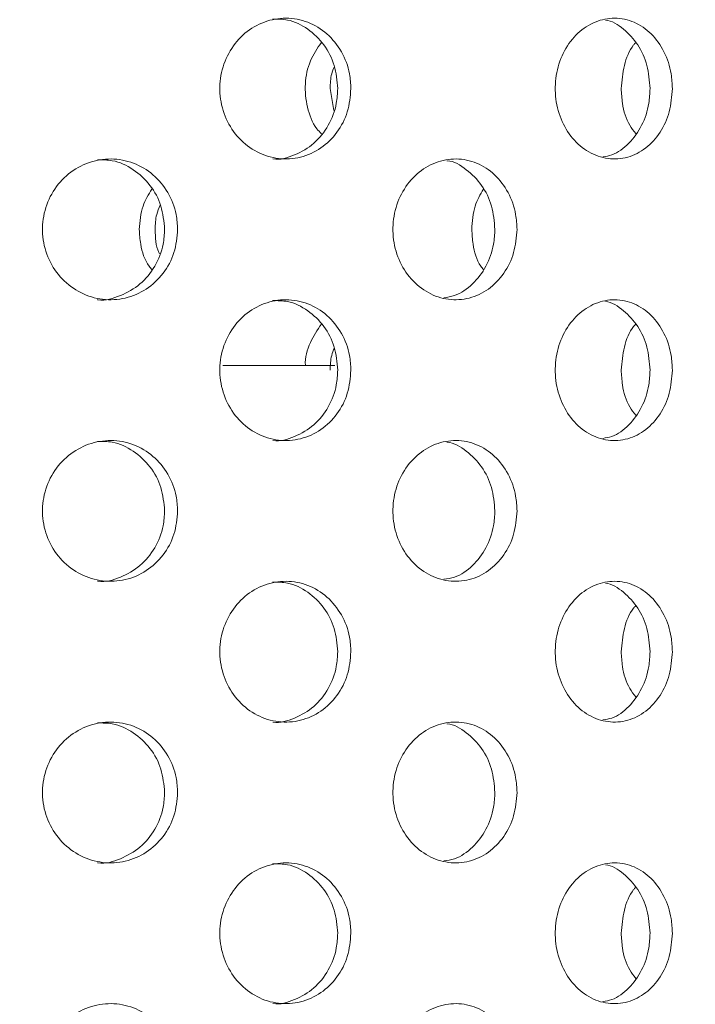
# Model space of a CAD drawing. Units: millimetres. Extents: x 5 to 415, y -14 to 292.
# Drawn here: x 228 to 229, y 233 to 234 of the extents above; entities that cross this region are included whole.
import ezdxf

# ---------------------------------------------------------------- set-up
doc = ezdxf.new("R2010")
doc.units = ezdxf.units.MM
doc.layers.add('BEMAßUNG', color=96, linetype='Continuous')
doc.dimstyles.new('SLDDIMSTYLE5', dxfattribs={"dimtxt": 0.18, "dimasz": 1.016, "dimexe": 0, "dimexo": 0.0625, "dimgap": 0, "dimtad": 0, "dimtih": 1, "dimtoh": 1, "dimdec": 0, "dimrnd": 1e-09, "dimzin": 0, "dimdsep": 46, "dimtxsty": 'Standard', "dimblk1": 'DOT', "dimblk2": 'DOT', "dimsah": 1, "dimcen": 0.09, "dimadec": 0, "dimazin": 0, "dimtfac": 1.016, "dimtdec": 0, "dimtofl": 0, "dimtmove": 0, "dimatfit": 3, "dimldrblk": 'DOT', "dimfxl": 0, "dimfrac": 2, "dimtolj": 1, "dimtzin": 0, "dimarcsym": 0})
pattern_1 = [(45, (0, 0), (-13.4704, 13.4704), []), (45, (4.49, 2e-323), (-13.4704, 13.4704), []), (45, (8.98, 4e-323), (-13.4704, 13.4704), []), (45, (13.47, 6e-323), (-13.4704, 13.4704), [])]

# ---------------------------------------------------------------- blocks, each defined once
blk = doc.blocks.new('_DOT')
at = {"color": 0, "linetype": 'ByBlock', "lineweight": -2}
blk.add_line((-0.5, 0), (-1, 0), dxfattribs=at)
at = {"color": 0, "linetype": 'ByBlock', "const_width": 0.5}
blk.add_lwpolyline([(-0.25, 0, 1), (0.25, 0, 1)], format="xyb", close=True, dxfattribs=at)

msp = doc.modelspace()

# ---------------------------------------------------------------- hatches: boundary and pattern name
at = {"linetype": 'Continuous', "lineweight": 0}
h = msp.add_hatch(dxfattribs=at)
h.set_pattern_fill('DIN 201 steel and steel cast iron', style=0, pattern_type=2)
h.set_pattern_definition(pattern_1)
edge = h.paths.add_edge_path(flags=0)
edge.add_spline(control_points=[(235.19702, 244.81702), (235.3942, 244.44008), (235.59438, 244.06546), (235.79505, 243.69202)], knot_values=[0.1202737, 0.1202737, 0.1202737, 0.1202737, 0.1301762, 0.1301762, 0.1301762, 0.1301762], weights=[1, 1, 1, 1], degree=3, periodic=0)
edge.add_spline(control_points=[(235.79505, 243.69202), (235.59438, 244.06546), (235.3942, 244.44008), (235.19702, 244.81702)], knot_values=[0.8698238, 0.8698238, 0.8698238, 0.8698238, 0.8797263, 0.8797263, 0.8797263, 0.8797263], weights=[1, 1, 1, 1], degree=3, periodic=0)
edge.add_spline(control_points=[(235.19702, 244.81702), (235.19341, 244.82392), (235.18976, 244.83089), (235.18632, 244.83748), (235.18303, 244.84377), (235.17986, 244.84985), (235.17702, 244.85527), (235.17447, 244.86016), (235.17214, 244.86463), (235.17022, 244.8683), (235.16839, 244.8718), (235.1669, 244.87466), (235.1659, 244.87658), (235.1649, 244.8785), (235.16436, 244.87952), (235.16436, 244.87952)], knot_values=[0, 0, 0, 0, 0.0003736, 0.0003736, 0.0003736, 0.0007296, 0.0007296, 0.0007296, 0.0010507, 0.0010507, 0.0010507, 0.001358, 0.001358, 0.001358, 0.0016662, 0.0016662, 0.0016662, 0.0016662], weights=[1, 1, 1, 1, 1, 1, 1, 1, 1, 1, 1, 1, 1, 1, 1, 1], degree=3, periodic=0)
edge.add_spline(control_points=[(235.16436, 244.87952), (235.16436, 244.87952), (235.16441, 244.87942), (235.16451, 244.87923), (235.16487, 244.87855), (235.16588, 244.8766), (235.16742, 244.87367), (235.16916, 244.87032), (235.17164, 244.86558), (235.17451, 244.86009), (235.1776, 244.85417), (235.18125, 244.84718), (235.18507, 244.83987), (235.18888, 244.83257), (235.19298, 244.82474), (235.19702, 244.81702)], knot_values=[0, 0, 0, 0, 0.0000963, 0.0000963, 0.0000963, 0.0004436, 0.0004436, 0.0004436, 0.0008401, 0.0008401, 0.0008401, 0.0012671, 0.0012671, 0.0012671, 0.0016923, 0.0016923, 0.0016923, 0.0016923], weights=[1, 1, 1, 1, 1, 1, 1, 1, 1, 1, 1, 1, 1, 1, 1, 1], degree=3, periodic=0)
edge.add_spline(control_points=[(235.19702, 244.81702), (236.84081, 241.67473), (241.29448, 234.50464), (236.59776, 217.26323), (222.75026, 216.03685), (215.99796, 217.68733), (215.47483, 217.83271)], knot_values=[0.1202737, 0.1202737, 0.1202737, 0.1202737, 0.2028244, 0.3187943, 0.462281, 0.4745437, 0.4745437, 0.4745437, 0.4745437], weights=[1, 1, 1, 1, 1, 1, 1], degree=3, periodic=0)
edge.add_spline(control_points=[(215.47483, 217.83271), (215.46948, 217.83419), (215.4641, 217.83569), (215.45892, 217.83714), (215.45224, 217.839), (215.44575, 217.84081), (215.43997, 217.84242), (215.43438, 217.84399), (215.42931, 217.8454), (215.42517, 217.84656), (215.4211, 217.8477), (215.41783, 217.84862), (215.41565, 217.84923), (215.41347, 217.84984), (215.41233, 217.85016), (215.41233, 217.85016)], knot_values=[0, 0, 0, 0, 0.0002662, 0.0002662, 0.0002662, 0.0006115, 0.0006115, 0.0006115, 0.0009449, 0.0009449, 0.0009449, 0.001273, 0.001273, 0.001273, 0.0016015, 0.0016015, 0.0016015, 0.0016015], weights=[1, 1, 1, 1, 1, 1, 1, 1, 1, 1, 1, 1, 1, 1, 1, 1], degree=3, periodic=0)
edge.add_spline(control_points=[(215.41233, 217.85016), (215.41233, 217.85016), (215.41268, 217.85006), (215.41338, 217.84987), (215.41467, 217.8495), (215.4172, 217.8488), (215.4207, 217.84781), (215.42434, 217.8468), (215.42914, 217.84545), (215.43464, 217.84391), (215.44024, 217.84235), (215.44673, 217.84054), (215.45353, 217.83864), (215.46032, 217.83674), (215.46762, 217.83471), (215.47483, 217.83271)], knot_values=[0, 0, 0, 0, 0.0001838, 0.0001838, 0.0001838, 0.0005272, 0.0005272, 0.0005272, 0.0008836, 0.0008836, 0.0008836, 0.0012467, 0.0012467, 0.0012467, 0.0016093, 0.0016093, 0.0016093, 0.0016093], weights=[1, 1, 1, 1, 1, 1, 1, 1, 1, 1, 1, 1, 1, 1, 1, 1], degree=3, periodic=0)
edge.add_spline(control_points=[(215.47483, 217.83271), (215.89895, 217.71485), (216.32865, 217.60713), (216.76333, 217.5091)], knot_values=[0.5254563, 0.5254563, 0.5254563, 0.5254563, 0.5353981, 0.5353981, 0.5353981, 0.5353981], weights=[1, 1, 1, 1], degree=3, periodic=0)
edge.add_spline(control_points=[(216.76333, 217.5091), (216.32865, 217.60713), (215.89895, 217.71485), (215.47483, 217.83271)], knot_values=[0.4646019, 0.4646019, 0.4646019, 0.4646019, 0.4745437, 0.4745437, 0.4745437, 0.4745437], weights=[1, 1, 1, 1], degree=3, periodic=0)
edge.add_spline(control_points=[(215.47483, 217.83271), (215.46042, 217.83671), (215.44581, 217.84079), (215.43221, 217.84459), (215.41861, 217.8484), (215.40563, 217.85204), (215.39443, 217.85519), (215.38343, 217.85829), (215.37383, 217.861), (215.36656, 217.86305), (215.35955, 217.86503), (215.35451, 217.86646), (215.35193, 217.86719), (215.35053, 217.86759), (215.34983, 217.86779), (215.34983, 217.86779)], knot_values=[0, 0, 0, 0, 0.0007179, 0.0007179, 0.0007179, 0.0014365, 0.0014365, 0.0014365, 0.0021424, 0.0021424, 0.0021424, 0.0028221, 0.0028221, 0.0028221, 0.0031849, 0.0031849, 0.0031849, 0.0031849], weights=[1, 1, 1, 1, 1, 1, 1, 1, 1, 1, 1, 1, 1, 1, 1, 1], degree=3, periodic=0)
edge.add_spline(control_points=[(215.34983, 217.86779), (215.34983, 217.86779), (215.35211, 217.86714), (215.35647, 217.86591), (215.36082, 217.86467), (215.36736, 217.86283), (215.37549, 217.86053), (215.38376, 217.8582), (215.39389, 217.85534), (215.40506, 217.8522), (215.41663, 217.84895), (215.42961, 217.84532), (215.44297, 217.84158), (215.45334, 217.83869), (215.46412, 217.83568), (215.47483, 217.83271)], knot_values=[0, 0, 0, 0, 0.0006528, 0.0006528, 0.0006528, 0.0013049, 0.0013049, 0.0013049, 0.0019678, 0.0019678, 0.0019678, 0.0026547, 0.0026547, 0.0026547, 0.0031848, 0.0031848, 0.0031848, 0.0031848], weights=[1, 1, 1, 1, 1, 1, 1, 1, 1, 1, 1, 1, 1, 1, 1, 1], degree=3, periodic=0)
edge.add_spline(control_points=[(215.47483, 217.83271), (215.99796, 217.68733), (222.75026, 216.03685), (236.59776, 217.26323), (241.29448, 234.50464), (236.84081, 241.67473), (235.19702, 244.81702)], knot_values=[0.5254563, 0.5254563, 0.5254563, 0.5254563, 0.537719, 0.6812057, 0.7971756, 0.8797263, 0.8797263, 0.8797263, 0.8797263], weights=[1, 1, 1, 1, 1, 1, 1], degree=3, periodic=0)
edge.add_spline(control_points=[(235.19702, 244.81702), (235.18894, 244.83246), (235.18076, 244.84812), (235.17314, 244.8627), (235.16551, 244.87732), (235.15821, 244.8913), (235.15204, 244.90314), (235.14631, 244.91413), (235.14138, 244.92361), (235.13789, 244.9303), (235.13483, 244.93617), (235.1328, 244.94007), (235.13209, 244.94144), (235.13189, 244.94183), (235.13179, 244.94202), (235.13179, 244.94202)], knot_values=[0, 0, 0, 0, 0.0008362, 0.0008362, 0.0008362, 0.0016758, 0.0016758, 0.0016758, 0.0024553, 0.0024553, 0.0024553, 0.0031384, 0.0031384, 0.0031384, 0.0033284, 0.0033284, 0.0033284, 0.0033284], weights=[1, 1, 1, 1, 1, 1, 1, 1, 1, 1, 1, 1, 1, 1, 1, 1], degree=3, periodic=0)
edge.add_spline(control_points=[(235.13179, 244.94202), (235.13179, 244.94202), (235.13285, 244.93998), (235.13485, 244.93613), (235.13685, 244.93229), (235.13983, 244.92658), (235.14349, 244.91955), (235.14731, 244.91221), (235.15197, 244.90328), (235.15707, 244.89349), (235.16273, 244.88264), (235.16908, 244.87049), (235.17564, 244.85792), (235.18252, 244.84474), (235.18981, 244.8308), (235.19702, 244.81702)], knot_values=[0, 0, 0, 0, 0.000616, 0.000616, 0.000616, 0.00123, 0.00123, 0.00123, 0.0018715, 0.0018715, 0.0018715, 0.0025827, 0.0025827, 0.0025827, 0.0033283, 0.0033283, 0.0033283, 0.0033283], weights=[1, 1, 1, 1, 1, 1, 1, 1, 1, 1, 1, 1, 1, 1, 1, 1], degree=3, periodic=0)
h = msp.add_hatch(dxfattribs=at)
h.set_pattern_fill('DIN 201 steel and steel cast iron', style=0, pattern_type=2)
h.set_pattern_definition(pattern_1)
edge = h.paths.add_edge_path(flags=0)
edge.add_arc((224.13108, 231.44202), 0.09375, 180, 270, ccw=False)
edge.add_line((224.03733, 231.44202), (224.03733, 234.91077))
edge.add_arc((223.84983, 234.91077), 0.1875, 0, 90)
edge.add_line((223.84983, 235.09827), (222.97483, 235.09827))
edge.add_arc((222.97483, 234.91077), 0.1875, 90, 180)
edge.add_line((222.78733, 234.91077), (222.78733, 234.47327))
edge.add_line((222.78733, 234.47327), (222.88108, 234.47327))
edge.add_line((222.88108, 234.47327), (222.88108, 234.91077))
edge.add_arc((222.97483, 234.91077), 0.09375, 90, 180, ccw=False)
edge.add_line((222.97483, 235.00452), (223.84983, 235.00452))
edge.add_arc((223.84983, 234.91077), 0.09375, 0, 90, ccw=False)
edge.add_line((223.94358, 234.91077), (223.94358, 231.44202))
edge.add_arc((224.13108, 231.44202), 0.1875, 180, 270)
edge.add_line((224.13108, 231.25452), (239.4826, 231.25452))
edge.add_spline(control_points=[(239.4826, 231.25452), (239.48496, 231.28578), (239.48723, 231.31703), (239.48941, 231.34827)], knot_values=[0.7668426, 0.7668426, 0.7668426, 0.7668426, 0.7675456, 0.7675456, 0.7675456, 0.7675456], weights=[1, 1, 1, 1], degree=3, periodic=0)
edge.add_line((239.48941, 231.34827), (224.13108, 231.34827))

# ---------------------------------------------------------------- linework, layer by layer
at = {"color": 7, "linetype": 'Continuous', "lineweight": 15}
for p, q in [((228.02078, 234.09827), (228.02535, 234.06903)), ((228.02702, 233.72952), (227.87777, 233.72952))]:
    msp.add_line(p, q, dxfattribs=at)
for points, knots in [([(215.47483, 217.83271), (215.87498, 217.72749), (216.67979, 217.51587), (217.90948, 217.26654), (219.15835, 217.06475), (220.42206, 216.91872), (221.69381, 216.8296), (222.94319, 216.80104), (224.1641, 216.83154), (225.3512, 216.91939), (226.52341, 217.06745), (227.67539, 217.27801), (228.74862, 217.54039), (229.7417, 217.84599), (230.6553, 218.18582), (231.53936, 218.57778), (232.39049, 219.02333), (233.20529, 219.52396), (233.98027, 220.08116), (234.69161, 220.6791), (235.33947, 221.31345), (235.9266, 221.9774), (236.47195, 222.68508), (236.97486, 223.43244), (237.43475, 224.21529), (237.8892, 225.10415), (238.32184, 226.10331), (238.71442, 227.21367), (239.03283, 228.35082), (239.27576, 229.50621), (239.44188, 230.6713), (239.52823, 231.81569), (239.53858, 232.93115), (239.47685, 234.01056), (239.3423, 235.06954), (239.13224, 236.10287), (238.83942, 237.16461), (238.46125, 238.25463), (237.99921, 239.3735), (237.48597, 240.47371), (236.93508, 241.56164), (236.36061, 242.64398), (235.77445, 243.72624), (235.38973, 244.45298), (235.19702, 244.81702)], [0, 0, 0, 0, 0.0266652, 0.0536309, 0.0808366, 0.1081893, 0.1355997, 0.1629842, 0.188712, 0.2142927, 0.2396791, 0.2648349, 0.2897366, 0.3108495, 0.3317754, 0.3525305, 0.373143, 0.3936545, 0.4141209, 0.4346127, 0.4534924, 0.4725145, 0.4916959, 0.5110403, 0.5305416, 0.5501851, 0.5753551, 0.6006633, 0.6260421, 0.6514172, 0.6767112, 0.701847, 0.7253362, 0.7485642, 0.7714849, 0.7940848, 0.8164731, 0.8424298, 0.8684014, 0.8944679, 0.9206651, 0.9469972, 0.9734495, 1, 1, 1, 1]), ([(228.04833, 234.09827), (228.04739, 234.0878), (228.04551, 234.06687), (228.03084, 234.03898), (228.00911, 234.01762), (227.98167, 234.0052), (227.95174, 234.00328), (227.92274, 234.0122), (227.89812, 234.0309), (227.88071, 234.05718), (227.87248, 234.08804), (227.87433, 234.12001), (227.88601, 234.14952), (227.90618, 234.17327), (227.9325, 234.18861), (227.96202, 234.19381), (227.99142, 234.18826), (228.01746, 234.17246), (228.03695, 234.14821), (228.04697, 234.12197), (228.04795, 234.10484), (228.04833, 234.09827)], [0, 0, 0, 0, 0.0531569, 0.1063034, 0.1597311, 0.2136449, 0.2678199, 0.3219365, 0.3758092, 0.4294458, 0.4829437, 0.5363821, 0.5898081, 0.6432589, 0.6967876, 0.750484, 0.8044348, 0.8585956, 0.9127312, 0.9665117, 1, 1, 1, 1]), ([(228.0308, 234.09827), (228.02986, 234.10873), (228.02798, 234.12964), (228.01334, 234.15761), (227.99164, 234.17865), (227.96724, 234.19081), (227.95069, 234.19083), (227.94399, 234.19084)], [0, 0, 0, 0, 0.2122961, 0.4245526, 0.6379897, 0.8534761, 1, 1, 1, 1]), ([(228.47674, 234.09827), (228.47591, 234.0878), (228.47424, 234.06687), (228.46126, 234.03898), (228.44199, 234.01762), (228.41757, 234.0052), (228.39083, 234.00328), (228.36484, 234.0122), (228.34269, 234.0309), (228.32699, 234.05718), (228.31955, 234.08804), (228.32122, 234.12001), (228.33178, 234.14952), (228.34995, 234.17327), (228.3736, 234.18861), (228.40003, 234.19381), (228.42626, 234.18826), (228.4494, 234.17246), (228.46667, 234.14821), (228.47553, 234.12197), (228.4764, 234.10484), (228.47674, 234.09827)], [0, 0, 0, 0, 0.053157, 0.1063025, 0.1597331, 0.2136458, 0.2678208, 0.3219385, 0.3758081, 0.4294463, 0.4829442, 0.5363826, 0.5898089, 0.6432598, 0.6967869, 0.7504857, 0.8044357, 0.8585975, 0.9127301, 0.9665117, 1, 1, 1, 1]), ([(228.44697, 234.09827), (228.44614, 234.10872), (228.44447, 234.12961), (228.43156, 234.15775), (228.41223, 234.17813), (228.39629, 234.18887), (228.38756, 234.18957), (228.38753, 234.18957)], [0, 0, 0, 0, 0.2485234, 0.4969992, 0.7468587, 0.9991083, 1, 1, 1, 1]), ([(228.00901, 234.03807), (228.00689, 234.04026), (227.99773, 234.04972), (227.98922, 234.07328), (227.98599, 234.10459), (227.99239, 234.13545), (228.00352, 234.15173), (228.00892, 234.15962)], [0, 0, 0, 0, 0.0717527, 0.3098164, 0.5455595, 0.7797172, 1, 1, 1, 1]), ([(228.40855, 234.09827), (228.40949, 234.1086), (228.41138, 234.12924), (228.41962, 234.15061), (228.4269, 234.15841), (228.42782, 234.15939)], [0, 0, 0, 0, 0.4665218, 0.9329399, 1, 1, 1, 1]), ([(228.02625, 234.12751), (228.02492, 234.12433), (228.02106, 234.11514), (228.02089, 234.10494), (228.02078, 234.09827)], [0, 0, 0, 0, 0.3460451, 1, 1, 1, 1]), ([(227.94408, 234.00459), (227.9442, 234.00457), (227.95403, 234.00281), (227.97399, 234.00908), (227.99993, 234.02385), (228.01943, 234.04838), (228.02943, 234.07456), (228.03042, 234.0917), (228.0308, 234.09827)], [0, 0, 0, 0, 0.0028436, 0.2184586, 0.4349558, 0.6513368, 0.8662357, 1, 1, 1, 1]), ([(228.3841, 234.00745), (228.38813, 234.00807), (228.40088, 234.01004), (228.41961, 234.02444), (228.43694, 234.04823), (228.44576, 234.07458), (228.44663, 234.0917), (228.44697, 234.09827)], [0, 0, 0, 0, 0.1132882, 0.3589178, 0.6044237, 0.8482376, 1, 1, 1, 1]), ([(228.42781, 234.03823), (228.42502, 234.0418), (228.41627, 234.05298), (228.40989, 234.0747), (228.40892, 234.09174), (228.40855, 234.09827)], [0, 0, 0, 0, 0.2243557, 0.7024255, 1, 1, 1, 1]), ([(227.81745, 233.91077), (227.81646, 233.90023), (227.8145, 233.87916), (227.79915, 233.85111), (227.77648, 233.82977), (227.74806, 233.81756), (227.71732, 233.81587), (227.68765, 233.82486), (227.66243, 233.84352), (227.64455, 233.86977), (227.63609, 233.90065), (227.63804, 233.93266), (227.65016, 233.9622), (227.67105, 233.98594), (227.6983, 234.00123), (227.72879, 234.00631), (227.75903, 234.00063), (227.78571, 233.98483), (227.80569, 233.96069), (227.81602, 233.93454), (227.81705, 233.9174), (227.81745, 233.91077)], [0, 0, 0, 0, 0.0536615, 0.1073202, 0.1610049, 0.2147076, 0.2683826, 0.3220264, 0.3756855, 0.4293829, 0.4830802, 0.5367404, 0.590386, 0.6440595, 0.6977613, 0.7514476, 0.8050969, 0.8587473, 0.9124333, 0.9661361, 1, 1, 1, 1]), ([(227.80008, 233.91077), (227.7991, 233.9213), (227.79713, 233.94237), (227.78179, 233.9705), (227.75912, 233.99151), (227.73398, 234.00342), (227.71715, 234.00335), (227.71047, 234.00332)], [0, 0, 0, 0, 0.2146219, 0.4292464, 0.6439759, 0.8587772, 1, 1, 1, 1]), ([(228.26968, 233.91077), (228.26879, 233.90023), (228.267, 233.87916), (228.25304, 233.85111), (228.23236, 233.82977), (228.20638, 233.81756), (228.17817, 233.81587), (228.15085, 233.82486), (228.12757, 233.84352), (228.11102, 233.86977), (228.10318, 233.90065), (228.10499, 233.93266), (228.11621, 233.9622), (228.13553, 233.98594), (228.16067, 234.00123), (228.1887, 234.00631), (228.21642, 234.00063), (228.24079, 233.98483), (228.25899, 233.96069), (228.26839, 233.93454), (228.26932, 233.9174), (228.26968, 233.91077)], [0, 0, 0, 0, 0.053661, 0.1073198, 0.1610043, 0.2147072, 0.2683832, 0.322027, 0.3756867, 0.4293833, 0.4830808, 0.5367411, 0.5903865, 0.6440584, 0.6977618, 0.7514485, 0.8050987, 0.8587486, 0.9124342, 0.9661361, 1, 1, 1, 1]), ([(228.2402, 233.91077), (228.23931, 233.92129), (228.23752, 233.94233), (228.22359, 233.97065), (228.20282, 233.99097), (228.18564, 234.0017), (228.17629, 234.00224), (228.17616, 234.00225)], [0, 0, 0, 0, 0.249049, 0.4981032, 0.7472806, 0.9965315, 1, 1, 1, 1]), ([(227.76623, 233.91077), (227.76704, 233.92143), (227.76852, 233.94084), (227.77862, 233.95706), (227.78318, 233.96437)], [0, 0, 0, 0, 0.5493133, 1, 1, 1, 1]), ([(228.20938, 233.91077), (228.21012, 233.92143), (228.21147, 233.94084), (228.22067, 233.95706), (228.22482, 233.96437)], [0, 0, 0, 0, 0.5493107, 1, 1, 1, 1]), ([(227.79434, 233.94317), (227.79249, 233.93902), (227.78797, 233.9288), (227.78768, 233.91748), (227.7875, 233.91077)], [0, 0, 0, 0, 0.4070988, 1, 1, 1, 1]), ([(227.71057, 233.81716), (227.71084, 233.81712), (227.72108, 233.81537), (227.74174, 233.82169), (227.76833, 233.8365), (227.78833, 233.8609), (227.79865, 233.88699), (227.79968, 233.90414), (227.80008, 233.91077)], [0, 0, 0, 0, 0.005975, 0.2205176, 0.4350615, 0.6497502, 0.8645145, 1, 1, 1, 1]), ([(227.78317, 233.85725), (227.78188, 233.85873), (227.77383, 233.86797), (227.7679, 233.8872), (227.7667, 233.9042), (227.76623, 233.91077)], [0, 0, 0, 0, 0.1051257, 0.6538414, 1, 1, 1, 1]), ([(227.7875, 233.91077), (227.78768, 233.89988), (227.78786, 233.88844), (227.79302, 233.87883), (227.79327, 233.87837)], [0, 0, 0, 0, 0.952158, 1, 1, 1, 1]), ([(228.17215, 233.81968), (228.17697, 233.82039), (228.19099, 233.82244), (228.21126, 233.83704), (228.22953, 233.86076), (228.2389, 233.88701), (228.23984, 233.90414), (228.2402, 233.91077)], [0, 0, 0, 0, 0.1260199, 0.3665662, 0.6072816, 0.8480875, 1, 1, 1, 1]), ([(228.22482, 233.85725), (228.22364, 233.85873), (228.21632, 233.86797), (228.2109, 233.8872), (228.2098, 233.9042), (228.20938, 233.91077)], [0, 0, 0, 0, 0.105114, 0.6538393, 1, 1, 1, 1]), ([(228.04833, 233.72327), (228.04739, 233.7128), (228.04551, 233.69187), (228.03084, 233.66398), (228.00911, 233.64262), (227.98167, 233.6302), (227.95174, 233.62828), (227.92274, 233.6372), (227.89812, 233.6559), (227.88071, 233.68218), (227.87248, 233.71304), (227.87433, 233.74501), (227.88601, 233.77452), (227.90618, 233.79827), (227.93251, 233.81361), (227.96202, 233.81881), (227.99142, 233.81326), (228.01746, 233.79746), (228.03695, 233.77321), (228.04697, 233.74697), (228.04795, 233.72984), (228.04833, 233.72327)], [0, 0, 0, 0, 0.053157, 0.1063048, 0.1597315, 0.2136453, 0.2678203, 0.3219369, 0.3758096, 0.4294463, 0.4829442, 0.5363826, 0.5898086, 0.6432594, 0.6967874, 0.750484, 0.8044349, 0.8585956, 0.9127313, 0.9665133, 1, 1, 1, 1]), ([(228.0308, 233.72327), (228.02986, 233.73373), (228.02798, 233.75464), (228.01334, 233.78261), (227.99164, 233.80365), (227.96724, 233.81581), (227.95069, 233.81583), (227.94399, 233.81584)], [0, 0, 0, 0, 0.2122903, 0.4245472, 0.637989, 0.8534758, 1, 1, 1, 1]), ([(228.47674, 233.72327), (228.47591, 233.7128), (228.47424, 233.69187), (228.46126, 233.66398), (228.44199, 233.64262), (228.41757, 233.6302), (228.39083, 233.62828), (228.36484, 233.6372), (228.34269, 233.6559), (228.32699, 233.68218), (228.31955, 233.71304), (228.32122, 233.74501), (228.33178, 233.77452), (228.34995, 233.79827), (228.3736, 233.81361), (228.40003, 233.81881), (228.42626, 233.81326), (228.4494, 233.79746), (228.46667, 233.77321), (228.47553, 233.74697), (228.4764, 233.72984), (228.47674, 233.72327)], [0, 0, 0, 0, 0.053157, 0.1063039, 0.1597335, 0.2136462, 0.2678212, 0.3219389, 0.3758085, 0.4294468, 0.4829447, 0.5363831, 0.5898094, 0.6432603, 0.6967867, 0.7504858, 0.8044357, 0.8585976, 0.9127302, 0.9665133, 1, 1, 1, 1]), ([(228.44697, 233.72327), (228.44614, 233.73372), (228.44447, 233.7546), (228.43156, 233.78276), (228.41223, 233.80309), (228.39629, 233.81396), (228.38756, 233.81457), (228.38753, 233.81457)], [0, 0, 0, 0, 0.2485168, 0.4969933, 0.7468585, 0.9991087, 1, 1, 1, 1]), ([(227.98764, 233.72952), (227.98763, 233.72959), (227.98668, 233.73999), (227.99299, 233.76048), (228.00371, 233.77674), (228.00892, 233.78461)], [0, 0, 0, 0, 0.0032392, 0.5168428, 1, 1, 1, 1]), ([(228.40855, 233.72327), (228.40949, 233.7336), (228.41138, 233.75424), (228.41962, 233.77561), (228.4269, 233.78341), (228.42782, 233.78439)], [0, 0, 0, 0, 0.4665102, 0.9329304, 1, 1, 1, 1]), ([(228.02625, 233.75252), (228.02492, 233.74933), (228.02106, 233.74014), (228.02089, 233.72994), (228.02078, 233.72327)], [0, 0, 0, 0, 0.3460745, 1, 1, 1, 1]), ([(227.94408, 233.62959), (227.9442, 233.62957), (227.95403, 233.62781), (227.97399, 233.63408), (227.99993, 233.64885), (228.01943, 233.67338), (228.02943, 233.69956), (228.03042, 233.7167), (228.0308, 233.72327)], [0, 0, 0, 0, 0.0028436, 0.2184586, 0.4349558, 0.6513368, 0.8662357, 1, 1, 1, 1]), ([(228.3841, 233.63244), (228.38813, 233.63307), (228.40088, 233.63504), (228.41961, 233.64944), (228.43694, 233.67323), (228.44576, 233.69958), (228.44663, 233.7167), (228.44697, 233.72327)], [0, 0, 0, 0, 0.1132893, 0.3589186, 0.6044242, 0.8482378, 1, 1, 1, 1]), ([(228.42781, 233.66323), (228.42502, 233.6668), (228.41627, 233.67798), (228.40989, 233.6997), (228.40892, 233.71674), (228.40855, 233.72327)], [0, 0, 0, 0, 0.2243557, 0.7024255, 1, 1, 1, 1]), ([(227.81745, 233.53577), (227.81646, 233.52523), (227.8145, 233.50416), (227.79915, 233.47611), (227.77648, 233.45477), (227.74806, 233.44256), (227.71732, 233.44087), (227.68765, 233.44986), (227.66243, 233.46852), (227.64455, 233.49477), (227.63609, 233.52565), (227.63804, 233.55766), (227.65016, 233.5872), (227.67105, 233.61094), (227.6983, 233.62623), (227.72879, 233.63131), (227.75903, 233.62563), (227.78571, 233.60983), (227.80569, 233.58569), (227.81602, 233.55954), (227.81705, 233.5424), (227.81745, 233.53577)], [0, 0, 0, 0, 0.05365994, 0.10731861, 0.16100336, 0.21470663, 0.26838157, 0.32202537, 0.37568447, 0.42938185, 0.48307911, 0.53673939, 0.59038493, 0.64405845, 0.69775952, 0.75144603, 0.80509534, 0.85874575, 0.91243175, 0.96613456, 1, 1, 1, 1]), ([(227.80008, 233.53577), (227.7991, 233.5463), (227.79713, 233.56737), (227.78179, 233.5955), (227.75912, 233.61651), (227.73398, 233.62842), (227.71715, 233.62835), (227.71047, 233.62833)], [0, 0, 0, 0, 0.2146271, 0.429245, 0.6439776, 0.8587779, 1, 1, 1, 1]), ([(228.26968, 233.53577), (228.26879, 233.52523), (228.267, 233.50416), (228.25304, 233.47611), (228.23236, 233.45477), (228.20638, 233.44256), (228.17817, 233.44087), (228.15085, 233.44986), (228.12757, 233.46852), (228.11102, 233.49477), (228.10318, 233.52565), (228.10499, 233.55766), (228.11621, 233.5872), (228.13553, 233.61095), (228.16067, 233.62623), (228.1887, 233.63131), (228.21642, 233.62563), (228.24079, 233.60983), (228.25899, 233.58569), (228.26839, 233.55954), (228.26932, 233.5424), (228.26968, 233.53577)], [0, 0, 0, 0, 0.0536594, 0.1073183, 0.1610028, 0.2147062, 0.2683822, 0.3220259, 0.3756856, 0.4293822, 0.4830797, 0.53674, 0.5903854, 0.6440573, 0.69776, 0.751447, 0.8050971, 0.858747, 0.9124326, 0.9661345, 1, 1, 1, 1]), ([(228.2402, 233.53577), (228.23931, 233.54629), (228.23752, 233.56733), (228.22359, 233.59565), (228.20282, 233.61597), (228.18564, 233.6267), (228.17629, 233.62724), (228.17616, 233.62725)], [0, 0, 0, 0, 0.2490549, 0.4981011, 0.7472821, 0.9965316, 1, 1, 1, 1]), ([(227.71057, 233.44216), (227.71084, 233.44212), (227.72108, 233.44037), (227.74174, 233.44669), (227.76833, 233.4615), (227.78833, 233.4859), (227.79865, 233.51199), (227.79968, 233.52914), (227.80008, 233.53577)], [0, 0, 0, 0, 0.005975, 0.220519, 0.4350642, 0.6497543, 0.86452, 1, 1, 1, 1]), ([(228.17215, 233.44468), (228.17697, 233.44539), (228.19099, 233.44744), (228.21126, 233.46204), (228.22953, 233.48576), (228.2389, 233.51201), (228.23984, 233.52914), (228.2402, 233.53577)], [0, 0, 0, 0, 0.1260208, 0.3665688, 0.6072859, 0.8480935, 1, 1, 1, 1]), ([(228.04833, 233.34827), (228.04739, 233.3378), (228.04551, 233.31687), (228.03084, 233.28898), (228.00911, 233.26762), (227.98167, 233.2552), (227.95174, 233.25328), (227.92274, 233.2622), (227.89812, 233.2809), (227.88071, 233.30718), (227.87248, 233.33804), (227.87433, 233.37001), (227.88601, 233.39952), (227.90618, 233.42327), (227.93251, 233.43861), (227.96202, 233.44381), (227.99142, 233.43826), (228.01746, 233.42246), (228.03695, 233.39821), (228.04697, 233.37197), (228.04795, 233.35484), (228.04833, 233.34827)], [0, 0, 0, 0, 0.0531569, 0.1063048, 0.1597325, 0.2136457, 0.2678207, 0.3219373, 0.37581, 0.4294466, 0.482943, 0.536383, 0.589809, 0.6432597, 0.6967877, 0.7504843, 0.8044352, 0.858596, 0.9127328, 0.9665133, 1, 1, 1, 1]), ([(228.0308, 233.34827), (228.02986, 233.35873), (228.02798, 233.37964), (228.01334, 233.40761), (227.99164, 233.42865), (227.96724, 233.44081), (227.95069, 233.44083), (227.94399, 233.44084)], [0, 0, 0, 0, 0.2122903, 0.4245472, 0.637989, 0.8534758, 1, 1, 1, 1]), ([(228.47674, 233.34827), (228.47591, 233.3378), (228.47424, 233.31687), (228.46126, 233.28898), (228.44199, 233.26762), (228.41757, 233.2552), (228.39083, 233.25328), (228.36484, 233.2622), (228.34269, 233.2809), (228.32699, 233.30718), (228.31955, 233.33804), (228.32122, 233.37001), (228.33178, 233.39952), (228.34995, 233.42327), (228.3736, 233.43861), (228.40003, 233.44381), (228.42626, 233.43826), (228.4494, 233.42246), (228.46667, 233.39821), (228.47553, 233.37197), (228.4764, 233.35484), (228.47674, 233.34827)], [0, 0, 0, 0, 0.053157, 0.1063039, 0.1597345, 0.2136466, 0.2678216, 0.3219393, 0.3758089, 0.4294471, 0.4829435, 0.5363835, 0.5898097, 0.6432607, 0.696787, 0.7504861, 0.804436, 0.8585979, 0.9127317, 0.9665133, 1, 1, 1, 1]), ([(228.44697, 233.34827), (228.44614, 233.35872), (228.44447, 233.3796), (228.43156, 233.40776), (228.41223, 233.42809), (228.39629, 233.43896), (228.38756, 233.43957), (228.38753, 233.43957)], [0, 0, 0, 0, 0.2485168, 0.4969933, 0.7468585, 0.9991087, 1, 1, 1, 1]), ([(228.40855, 233.34827), (228.40949, 233.3586), (228.41138, 233.37924), (228.41962, 233.40061), (228.4269, 233.40841), (228.42782, 233.40939)], [0, 0, 0, 0, 0.4665102, 0.9329304, 1, 1, 1, 1]), ([(227.94408, 233.25459), (227.9442, 233.25457), (227.95403, 233.25278), (227.97399, 233.25909), (227.99993, 233.27385), (228.01943, 233.29839), (228.02943, 233.32456), (228.03042, 233.3417), (228.0308, 233.34827)], [0, 0, 0, 0, 0.0028446, 0.2184599, 0.4349532, 0.6513381, 0.8662362, 1, 1, 1, 1]), ([(228.3841, 233.25744), (228.38813, 233.25807), (228.40088, 233.26004), (228.41961, 233.27443), (228.43694, 233.29823), (228.44576, 233.32458), (228.44663, 233.3417), (228.44697, 233.34827)], [0, 0, 0, 0, 0.1132891, 0.3589145, 0.6044249, 0.8482381, 1, 1, 1, 1]), ([(228.42781, 233.28823), (228.42502, 233.2918), (228.41627, 233.30298), (228.40989, 233.3247), (228.40892, 233.34174), (228.40855, 233.34827)], [0, 0, 0, 0, 0.2243557, 0.7024255, 1, 1, 1, 1]), ([(227.81745, 233.16077), (227.81646, 233.15023), (227.8145, 233.12916), (227.79915, 233.10111), (227.77648, 233.07977), (227.74806, 233.06756), (227.71732, 233.06587), (227.68765, 233.07486), (227.66243, 233.09352), (227.64455, 233.11977), (227.63609, 233.15065), (227.63804, 233.18266), (227.65016, 233.2122), (227.67105, 233.23594), (227.6983, 233.25123), (227.72879, 233.25631), (227.75903, 233.25063), (227.78571, 233.23483), (227.80569, 233.21069), (227.81602, 233.18454), (227.81705, 233.1674), (227.81745, 233.16077)], [0, 0, 0, 0, 0.05365991, 0.10731994, 0.16100467, 0.21470731, 0.26838222, 0.32202599, 0.37568507, 0.42938242, 0.48307966, 0.5367399, 0.59038396, 0.64405863, 0.69775967, 0.75144616, 0.80509543, 0.85874582, 0.9124318, 0.96613457, 1, 1, 1, 1]), ([(227.80008, 233.16077), (227.7991, 233.1713), (227.79713, 233.19237), (227.78179, 233.2205), (227.75912, 233.24151), (227.73398, 233.25342), (227.71715, 233.25335), (227.71047, 233.25332)], [0, 0, 0, 0, 0.2146272, 0.4292452, 0.6439779, 0.8587782, 1, 1, 1, 1]), ([(228.26968, 233.16077), (228.26879, 233.15023), (228.267, 233.12916), (228.25304, 233.10111), (228.23236, 233.07977), (228.20638, 233.06756), (228.17817, 233.06587), (228.15085, 233.07486), (228.12757, 233.09352), (228.11102, 233.11977), (228.10318, 233.15065), (228.10499, 233.18266), (228.11621, 233.2122), (228.13553, 233.23595), (228.16067, 233.25123), (228.1887, 233.25631), (228.21642, 233.25063), (228.24079, 233.23483), (228.25899, 233.21069), (228.26839, 233.18454), (228.26932, 233.1674), (228.26968, 233.16077)], [0, 0, 0, 0, 0.0536594, 0.1073196, 0.1610041, 0.2147069, 0.2683828, 0.3220265, 0.3756862, 0.4293828, 0.4830803, 0.5367405, 0.5903845, 0.6440575, 0.6977602, 0.7514471, 0.8050972, 0.8587471, 0.9124327, 0.9661345, 1, 1, 1, 1]), ([(228.2402, 233.16077), (228.23931, 233.17129), (228.23752, 233.19233), (228.22359, 233.22065), (228.20282, 233.24097), (228.18564, 233.2517), (228.17629, 233.25224), (228.17616, 233.25225)], [0, 0, 0, 0, 0.2490549, 0.4981011, 0.7472821, 0.9965316, 1, 1, 1, 1]), ([(227.71057, 233.06717), (227.71084, 233.06712), (227.72108, 233.06535), (227.74174, 233.07169), (227.76833, 233.0865), (227.78833, 233.1109), (227.79865, 233.13699), (227.79968, 233.15414), (227.80008, 233.16077)], [0, 0, 0, 0, 0.005976, 0.2205206, 0.4350654, 0.649755, 0.8645202, 1, 1, 1, 1]), ([(228.17215, 233.06968), (228.17697, 233.07038), (228.19099, 233.07244), (228.21126, 233.08704), (228.22953, 233.11076), (228.2389, 233.13701), (228.23984, 233.15414), (228.2402, 233.16077)], [0, 0, 0, 0, 0.1260219, 0.3665696, 0.6072864, 0.8480937, 1, 1, 1, 1]), ([(228.04833, 232.97327), (228.04739, 232.9628), (228.04551, 232.94187), (228.03084, 232.91398), (228.00911, 232.89262), (227.98167, 232.8802), (227.95174, 232.87828), (227.92274, 232.8872), (227.89812, 232.9059), (227.88071, 232.93218), (227.87248, 232.96304), (227.87433, 232.99501), (227.88601, 233.02452), (227.90618, 233.04827), (227.93251, 233.06361), (227.96202, 233.06881), (227.99142, 233.06326), (228.01746, 233.04746), (228.03695, 233.02321), (228.04697, 232.99697), (228.04795, 232.97984), (228.04833, 232.97327)], [0, 0, 0, 0, 0.0531569, 0.1063047, 0.1597324, 0.2136461, 0.2678211, 0.321938, 0.3758107, 0.4294473, 0.4829436, 0.5363819, 0.5898094, 0.6432601, 0.696788, 0.7504846, 0.8044354, 0.8585961, 0.9127329, 0.9665134, 1, 1, 1, 1]), ([(228.0308, 232.97327), (228.02986, 232.98373), (228.02798, 233.00464), (228.01334, 233.03261), (227.99164, 233.05365), (227.96724, 233.06581), (227.95069, 233.06583), (227.94399, 233.06584)], [0, 0, 0, 0, 0.2122903, 0.4245472, 0.637989, 0.8534758, 1, 1, 1, 1]), ([(228.47674, 232.97327), (228.47591, 232.9628), (228.47424, 232.94187), (228.46126, 232.91398), (228.44199, 232.89262), (228.41757, 232.8802), (228.39083, 232.87828), (228.36484, 232.8872), (228.34269, 232.9059), (228.32699, 232.93218), (228.31955, 232.96304), (228.32122, 232.99501), (228.33178, 233.02452), (228.34995, 233.04827), (228.3736, 233.06361), (228.40003, 233.06881), (228.42626, 233.06326), (228.4494, 233.04746), (228.46667, 233.02321), (228.47553, 232.99697), (228.4764, 232.97984), (228.47674, 232.97327)], [0, 0, 0, 0, 0.0531569, 0.1063038, 0.1597344, 0.213647, 0.2678219, 0.32194, 0.3758096, 0.4294478, 0.4829441, 0.5363825, 0.5898101, 0.643261, 0.6967873, 0.7504863, 0.8044362, 0.8585981, 0.9127318, 0.9665133, 1, 1, 1, 1]), ([(228.44697, 232.97327), (228.44614, 232.98372), (228.44447, 233.00461), (228.43156, 233.03276), (228.41223, 233.05309), (228.39629, 233.06396), (228.38756, 233.06457), (228.38753, 233.06457)], [0, 0, 0, 0, 0.2485168, 0.4969933, 0.7468585, 0.9991087, 1, 1, 1, 1]), ([(228.40855, 232.97327), (228.40949, 232.9836), (228.41138, 233.00424), (228.41962, 233.02561), (228.4269, 233.03341), (228.42782, 233.03439)], [0, 0, 0, 0, 0.4665102, 0.9329304, 1, 1, 1, 1]), ([(227.94408, 232.87959), (227.9442, 232.87957), (227.95403, 232.8778), (227.97399, 232.88408), (227.99993, 232.89885), (228.01942, 232.92338), (228.02943, 232.94956), (228.03042, 232.9667), (228.0308, 232.97327)], [0, 0, 0, 0, 0.0028436, 0.2184574, 0.4349535, 0.6513382, 0.8662301, 1, 1, 1, 1]), ([(228.3841, 232.88244), (228.38813, 232.88307), (228.40088, 232.88504), (228.41961, 232.89943), (228.43694, 232.92323), (228.44576, 232.94958), (228.44663, 232.9667), (228.44697, 232.97327)], [0, 0, 0, 0, 0.1132876, 0.3589157, 0.6044255, 0.8482313, 1, 1, 1, 1]), ([(228.42781, 232.91323), (228.42502, 232.9168), (228.41627, 232.92798), (228.40989, 232.9497), (228.40892, 232.96674), (228.40855, 232.97327)], [0, 0, 0, 0, 0.2243637, 0.7024149, 1, 1, 1, 1]), ([(227.81745, 232.78577), (227.81646, 232.77523), (227.8145, 232.75416), (227.79915, 232.72611), (227.77648, 232.70477), (227.74806, 232.69256), (227.71732, 232.69086), (227.68765, 232.69986), (227.66243, 232.71852), (227.64455, 232.74477), (227.63609, 232.77565), (227.63804, 232.80766), (227.65016, 232.8372), (227.67105, 232.86094), (227.6983, 232.87623), (227.72879, 232.88131), (227.75903, 232.87563), (227.78571, 232.85983), (227.80569, 232.83569), (227.81602, 232.80954), (227.81705, 232.7924), (227.81745, 232.78577)], [0, 0, 0, 0, 0.0536599, 0.1073199, 0.1610047, 0.2147073, 0.2683823, 0.3220265, 0.3756856, 0.4293829, 0.4830801, 0.5367404, 0.5903844, 0.6440579, 0.6977597, 0.7514462, 0.8050955, 0.8587458, 0.9124318, 0.9661346, 1, 1, 1, 1]), ([(228.26968, 232.78577), (228.26879, 232.77523), (228.267, 232.75416), (228.25304, 232.72611), (228.23236, 232.70477), (228.20638, 232.69256), (228.17817, 232.69086), (228.15085, 232.69986), (228.12757, 232.71852), (228.11102, 232.74477), (228.10318, 232.77565), (228.10499, 232.80766), (228.11621, 232.8372), (228.13553, 232.86094), (228.16067, 232.87623), (228.1887, 232.88131), (228.21642, 232.87563), (228.24079, 232.85983), (228.25899, 232.83569), (228.26839, 232.80954), (228.26932, 232.7924), (228.26968, 232.78577)], [0, 0, 0, 0, 0.05365939, 0.1073196, 0.16100404, 0.21470686, 0.26838287, 0.32202704, 0.37568669, 0.4293833, 0.48308075, 0.53674099, 0.59038493, 0.64405678, 0.69776021, 0.75144711, 0.80509726, 0.8587471, 0.91243268, 0.9661345, 1, 1, 1, 1])]:
    msp.add_open_spline(points, degree=3, knots=knots, dxfattribs=at)

# ---------------------------------------------------------------- leaders
at = {"layer": 'BEMAßUNG'}
msp.add_leader([(235.56536, 233.50273), (219.86626, 270.39106)], dimstyle='SLDDIMSTYLE5', dxfattribs=at)

doc.saveas('drawing.dxf')
